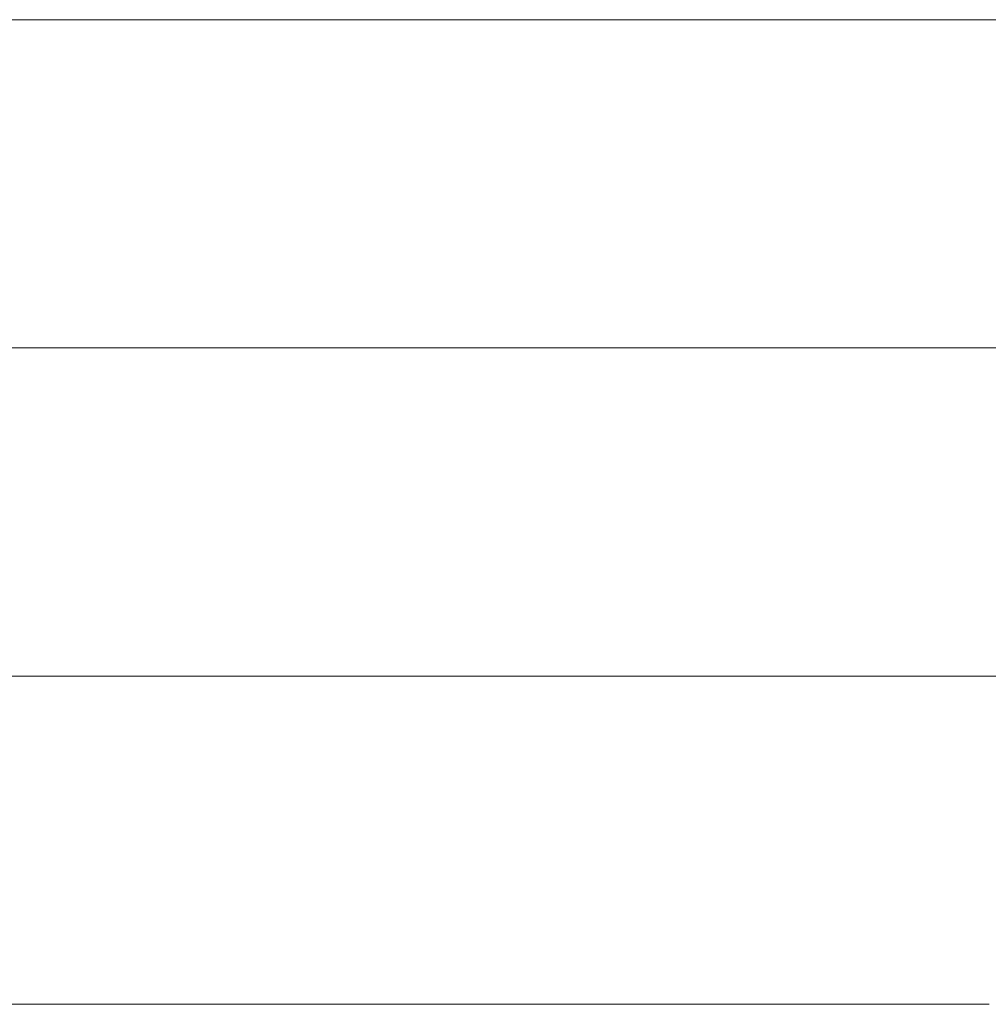
# Model space of a CAD drawing. Units: millimetres. Extents: x 0 to 24042, y 0 to 16800.
# Drawn here: x 16571 to 16612, y 1092 to 1134 of the extents above; entities that cross this region are included whole.
import ezdxf

# ---------------------------------------------------------------- set-up
doc = ezdxf.new("R2010")
doc.units = ezdxf.units.MM
doc.header["$MEASUREMENT"] = 0
doc.layers.add('(1) Shape lines', color=7, linetype='Continuous', lineweight=35)

# ---------------------------------------------------------------- blocks, each defined once
blk = doc.blocks.new('HATCH_179_3417649a-7d89-4d98-98e1-0cfee67a270b')
at = {"layer": '(1) Shape lines', "color": 0, "lineweight": 9}
for p, q in [((16572.876, 1134), (16569.599, 1134)), ((16572.876, 1120), (16569.803, 1120)), ((16572.876, 1106), (16570.006, 1106)), ((16572.876, 1092), (16570.209, 1092))]:
    blk.add_line(p, q, dxfattribs=at)
blk = doc.blocks.new('HATCH_182_9bf02c58-8e4a-467b-909a-6e7114a24736')
at = {"layer": '(1) Shape lines', "color": 0, "lineweight": 9}
for p, q in [((16575.885, 1134), (16572.876, 1134)), ((16576.746, 1120), (16572.876, 1120)), ((16577.606, 1106), (16572.876, 1106)), ((16578.467, 1092), (16572.876, 1092))]:
    blk.add_line(p, q, dxfattribs=at)
blk = doc.blocks.new('HATCH_183_b02001fd-d2ac-4226-ab26-b4f4609f79f6')
at = {"layer": '(1) Shape lines', "color": 0, "lineweight": 9}
for p, q in [((16590.847, 1134), (16575.885, 1134)), ((16590.847, 1120), (16576.746, 1120)), ((16590.847, 1106), (16577.606, 1106)), ((16590.847, 1092), (16578.467, 1092))]:
    blk.add_line(p, q, dxfattribs=at)
blk = doc.blocks.new('HATCH_186_9c5f0da0-f68e-41a3-b662-0acf2a36b39e')
at = {"layer": '(1) Shape lines', "color": 0, "lineweight": 9}
for p, q in [((16591.479, 1134), (16590.847, 1134)), ((16591.629, 1120), (16590.847, 1120)), ((16591.779, 1106), (16590.847, 1106)), ((16591.929, 1092), (16590.847, 1092))]:
    blk.add_line(p, q, dxfattribs=at)
blk = doc.blocks.new('HATCH_187_fdddeafe-d067-40b7-9de8-30be5891b470')
at = {"layer": '(1) Shape lines', "color": 0, "lineweight": 9}
for p, q in [((16594.12, 1134), (16591.479, 1134)), ((16594.12, 1120), (16591.629, 1120)), ((16594.12, 1106), (16591.779, 1106)), ((16594.12, 1092), (16591.929, 1092))]:
    blk.add_line(p, q, dxfattribs=at)
blk = doc.blocks.new('HATCH_190_558c8a84-e603-4337-a7c0-ffedba9e90c6')
at = {"layer": '(1) Shape lines', "color": 0, "lineweight": 9}
for p, q in [((16594.276, 1134), (16594.12, 1134)), ((16594.312, 1120), (16594.12, 1120)), ((16594.349, 1106), (16594.12, 1106)), ((16594.385, 1092), (16594.12, 1092))]:
    blk.add_line(p, q, dxfattribs=at)
blk = doc.blocks.new('HATCH_191_9f277bf9-c8b0-4a73-93b1-4e3500675904')
at = {"layer": '(1) Shape lines', "color": 0, "lineweight": 9}
for p, q in [((16594.918, 1134), (16594.276, 1134)), ((16594.918, 1120), (16594.312, 1120)), ((16594.918, 1106), (16594.349, 1106)), ((16594.918, 1092), (16594.385, 1092))]:
    blk.add_line(p, q, dxfattribs=at)
blk = doc.blocks.new('HATCH_194_4b0d0367-3f70-45e3-a54c-7d01e3e44eaa')
at = {"layer": '(1) Shape lines', "color": 0, "lineweight": 9}
for p, q in [((16596.455, 1134), (16594.918, 1134)), ((16596.809, 1120), (16594.918, 1120)), ((16597.164, 1106), (16594.918, 1106)), ((16597.519, 1092), (16594.918, 1092))]:
    blk.add_line(p, q, dxfattribs=at)
blk = doc.blocks.new('HATCH_195_e197b466-232b-454b-9299-5915fc3c40df')
at = {"layer": '(1) Shape lines', "color": 0, "lineweight": 9}
for p, q in [((16603.04, 1134), (16596.455, 1134)), ((16603.04, 1120), (16596.809, 1120)), ((16603.04, 1106), (16597.164, 1106)), ((16603.04, 1092), (16597.519, 1092))]:
    blk.add_line(p, q, dxfattribs=at)
blk = doc.blocks.new('HATCH_200_fe08b695-cf90-4f92-96b8-73b2a1fbd1cf')
at = {"layer": '(1) Shape lines', "color": 0, "lineweight": 9}
for p, q in [((16604.033, 1134), (16603.04, 1134)), ((16604.251, 1120), (16603.04, 1120)), ((16604.469, 1106), (16603.04, 1106)), ((16604.686, 1092), (16603.04, 1092))]:
    blk.add_line(p, q, dxfattribs=at)
blk = doc.blocks.new('HATCH_201_4a8ebec3-c96b-402e-831c-c0174b10eb27')
at = {"layer": '(1) Shape lines', "color": 0, "lineweight": 9}
for p, q in [((16608.198, 1134), (16604.033, 1134)), ((16608.198, 1120), (16604.251, 1120)), ((16608.198, 1106), (16604.469, 1106)), ((16608.198, 1092), (16604.686, 1092))]:
    blk.add_line(p, q, dxfattribs=at)
blk = doc.blocks.new('HATCH_206_31349599-8a0c-4cf7-87e3-61752f096f49')
at = {"layer": '(1) Shape lines', "color": 0, "lineweight": 9}
for p, q in [((16608.429, 1134), (16608.198, 1134)), ((16608.478, 1120), (16608.198, 1120)), ((16608.527, 1106), (16608.198, 1106)), ((16608.576, 1092), (16608.198, 1092))]:
    blk.add_line(p, q, dxfattribs=at)
blk = doc.blocks.new('HATCH_207_b467cd21-56ff-45eb-a5d9-f69a1d03810d')
at = {"layer": '(1) Shape lines', "color": 0, "lineweight": 9}
for p, q in [((16609.375, 1134), (16608.429, 1134)), ((16609.375, 1120), (16608.478, 1120)), ((16609.375, 1106), (16608.527, 1106)), ((16609.375, 1092), (16608.576, 1092))]:
    blk.add_line(p, q, dxfattribs=at)
blk = doc.blocks.new('HATCH_212_a9f11623-62e9-4524-b318-bf460eaa3c53')
at = {"layer": '(1) Shape lines', "color": 0, "lineweight": 9}
for p, q in [((16609.827, 1134), (16609.375, 1134)), ((16609.922, 1120), (16609.375, 1120)), ((16610.017, 1106), (16609.375, 1106)), ((16610.113, 1092), (16609.375, 1092))]:
    blk.add_line(p, q, dxfattribs=at)
blk = doc.blocks.new('HATCH_213_b5b16122-3c74-4f7f-ab97-0bda3555b38f')
at = {"layer": '(1) Shape lines', "color": 0, "lineweight": 9}
for p, q in [((16611.685, 1134), (16609.827, 1134)), ((16611.685, 1120), (16609.922, 1120)), ((16611.685, 1106), (16610.017, 1106)), ((16611.685, 1092), (16610.113, 1092))]:
    blk.add_line(p, q, dxfattribs=at)
blk = doc.blocks.new('HATCH_218_3ae939fd-4a23-4c02-b736-d07e7e788106')
at = {"layer": '(1) Shape lines', "color": 0, "lineweight": 9}
for p, q in [((16612.062, 1134), (16611.685, 1134)), ((16612.141, 1120), (16611.685, 1120)), ((16612.219, 1106), (16611.685, 1106)), ((16612.297, 1092), (16611.685, 1092))]:
    blk.add_line(p, q, dxfattribs=at)
blk = doc.blocks.new('HATCH_219_5f9360e9-c356-4fbc-aad3-f63889f2f126')
at = {"layer": '(1) Shape lines', "color": 0, "lineweight": 9}
for p, q in [((16613.619, 1134), (16612.062, 1134)), ((16613.619, 1120), (16612.141, 1120)), ((16613.619, 1106), (16612.219, 1106))]:
    blk.add_line(p, q, dxfattribs=at)
blk = doc.blocks.new('GROUP_0_bb5fa099-bcf5-401c-95f5-cc7db01cba32')
at = {"layer": '(1) Shape lines', "color": 154, "linetype": 'ByBlock'}
for name in ['HATCH_183_b02001fd-d2ac-4226-ab26-b4f4609f79f6', 'HATCH_186_9c5f0da0-f68e-41a3-b662-0acf2a36b39e', 'HATCH_187_fdddeafe-d067-40b7-9de8-30be5891b470', 'HATCH_190_558c8a84-e603-4337-a7c0-ffedba9e90c6', 'HATCH_191_9f277bf9-c8b0-4a73-93b1-4e3500675904', 'HATCH_194_4b0d0367-3f70-45e3-a54c-7d01e3e44eaa', 'HATCH_195_e197b466-232b-454b-9299-5915fc3c40df', 'HATCH_200_fe08b695-cf90-4f92-96b8-73b2a1fbd1cf', 'HATCH_201_4a8ebec3-c96b-402e-831c-c0174b10eb27', 'HATCH_206_31349599-8a0c-4cf7-87e3-61752f096f49', 'HATCH_207_b467cd21-56ff-45eb-a5d9-f69a1d03810d', 'HATCH_212_a9f11623-62e9-4524-b318-bf460eaa3c53', 'HATCH_213_b5b16122-3c74-4f7f-ab97-0bda3555b38f', 'HATCH_218_3ae939fd-4a23-4c02-b736-d07e7e788106', 'HATCH_219_5f9360e9-c356-4fbc-aad3-f63889f2f126', 'HATCH_179_3417649a-7d89-4d98-98e1-0cfee67a270b', 'HATCH_182_9bf02c58-8e4a-467b-909a-6e7114a24736']:
    blk.add_blockref(name, (0, 0), dxfattribs=at)

msp = doc.modelspace()

# ---------------------------------------------------------------- block references
at = {"color": 7, "linetype": 'ByBlock'}
msp.add_blockref('GROUP_0_bb5fa099-bcf5-401c-95f5-cc7db01cba32', (0, 0), dxfattribs=at)

doc.saveas('drawing.dxf')
